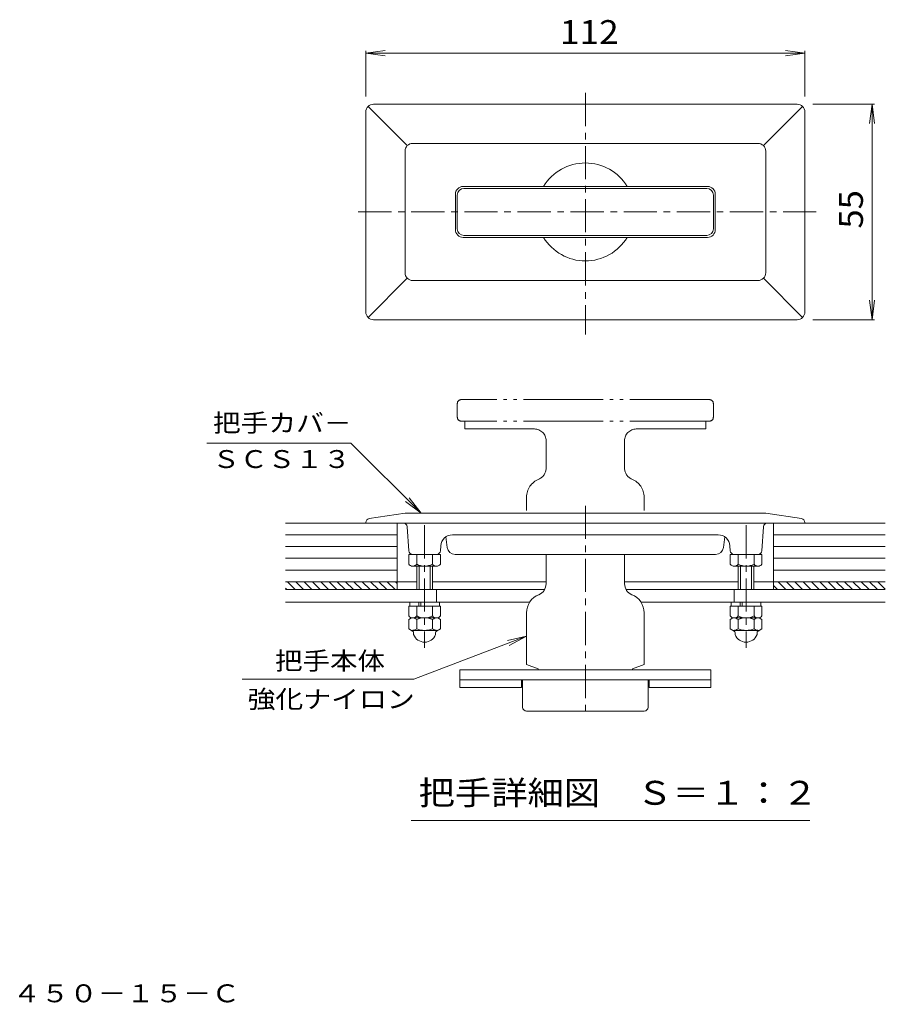
# Model space of a CAD drawing. Units: millimetres. Extents: x -791 to 887, y -685 to 650.
# Drawn here: x 48 to 600, y -685 to -57 of the extents above; entities that cross this region are included whole.
import ezdxf

# ---------------------------------------------------------------- set-up
doc = ezdxf.new("R2010")
doc.units = ezdxf.units.MM
doc.header["$LTSCALE"] = 5
doc.linetypes.add('JWW_CENTER1', pattern=[6.773333, 4.233333, -0.846667, 0.846667, -0.846667])
doc.linetypes.add('JWW_PHANTOM2', pattern=[13.546667, 10.16, -0.846667, 0.423333, -0.846667, 0.423333, -0.846667])
for name, color, linetype in [('D-0', 7, 'Continuous'), ('D-2', 7, 'Continuous'), ('D-3', 7, 'Continuous'), ('D-4', 7, 'Continuous'), ('D-5', 7, 'Continuous'), ('D-A', 7, 'Continuous'), ('D-D', 7, 'Continuous'), ('D-F', 7, 'Continuous'), ('F-0ﾚｲﾔ', 7, 'Continuous')]:
    doc.layers.add(name, color=color, linetype=linetype)
doc.styles.add('ＭＳ ゴシック', font='txt', dxfattribs={"height": 1})

msp = doc.modelspace()

# ---------------------------------------------------------------- linework, layer by layer
at = {"layer": 'D-0', "color": 4, "linetype": 'JWW_CENTER1', "lineweight": 9}
for p, q in [((408.94, -103.3), (408.94, -257.46)), ((264.08, -179.2), (557.36, -179.2))]:
    msp.add_line(p, q, dxfattribs=at)
at = {"layer": 'D-0', "color": 4, "linetype": 'Continuous', "lineweight": 9}
for p, q in [((270.4, -111.91), (295.4, -136.91)), ((273.94, -110.45), (543.94, -110.45)), ((547.47, -111.91), (522.47, -136.91)), ((268.94, -242.95), (268.94, -115.45)), ((548.94, -242.95), (548.94, -115.45)), ((298.94, -135.45), (518.94, -135.45)), ((293.94, -140.45), (293.94, -217.95)), ((523.94, -217.95), (523.94, -140.45)), ((486.81, -162.95), (331.06, -162.95)), ((326.06, -190.45), (326.06, -167.95)), ((491.81, -190.45), (491.81, -167.95)), ((486.81, -195.45), (331.06, -195.45)), ((270.4, -246.49), (295.4, -221.49)), ((298.94, -222.95), (518.94, -222.95)), ((547.47, -246.49), (522.47, -221.49)), ((543.94, -247.95), (273.94, -247.95)), ((271.07, -374.86), (293.94, -371.43)), ((293.94, -371.43), (523.94, -371.43)), ((546.81, -374.86), (523.94, -371.43)), ((268.94, -377.34), (268.94, -377.68)), ((548.94, -377.68), (268.94, -377.68)), ((295.33, -380.03), (296.29, -395.34)), ((522.54, -380.03), (521.58, -395.34)), ((548.94, -377.34), (548.94, -377.68)), ((320.04, -386.49), (320.89, -393.3)), ((493.61, -385.18), (324.27, -385.18)), ((497.84, -386.49), (496.99, -393.3)), ((316.78, -392.22), (316.59, -395.34)), ((501.1, -392.22), (501.29, -395.34)), ((314.09, -397.68), (298.79, -397.68)), ((325.85, -397.68), (492.02, -397.68)), ((519.09, -397.68), (503.79, -397.68))]:
    msp.add_line(p, q, dxfattribs=at)
for centre, radius, start, end in [((273.94, -115.45), 5, 90, 180), ((543.94, -115.45), 5, 0, 90), ((298.94, -140.45), 5, 90, 180), ((518.94, -140.45), 5, 0, 90), ((408.94, -179.2), 31.25, 31.33224, 148.66776), ((331.06, -167.95), 5, 90, 180), ((486.81, -167.95), 5, 0, 90), ((331.06, -190.45), 5, 180, 270), ((486.81, -190.45), 5, 270, 0), ((408.94, -179.2), 31.25, 211.33224, 328.66776), ((298.94, -217.95), 5, 180, 270), ((518.94, -217.95), 5, 270, 0), ((273.94, -242.95), 5, 180, 270), ((543.94, -242.95), 5, 270, 0), ((271.44, -377.34), 2.5, 98.5307, 180), ((546.44, -377.34), 2.5, 0, 81.4693), ((292.84, -380.18), 2.5, 3.57642, 90), ((525.04, -380.18), 2.5, 90, 176.42358), ((324.27, -392.68), 7.5, 90, 176.42358), ((493.61, -392.68), 7.5, 3.5764, 90), ((298.79, -395.18), 2.5, 183.57642, 270), ((314.09, -395.18), 2.5, 270, 356.42358), ((325.85, -392.68), 5, 187.12471, 270), ((492.02, -392.68), 5, 270, 352.87529), ((503.79, -395.18), 2.5, 183.57642, 270), ((519.09, -395.18), 2.5, 270, 356.42358)]:
    msp.add_arc(centre, radius, start, end, dxfattribs=at)
at = {"layer": 'D-2', "color": 3, "linetype": 'Continuous', "lineweight": 9}
for p, q in [((327.31, -189.95), (327.31, -168.45)), ((486.31, -164.2), (331.56, -164.2)), ((490.56, -168.45), (490.56, -190.01)), ((331.56, -194.2), (486.31, -194.2)), ((383.94, -398.93), (383.94, -416.51)), ((433.94, -398.93), (433.94, -416.43)), ((371.44, -434.93), (371.44, -467.93)), ((446.44, -434.97), (446.44, -467.93)), ((371.44, -467.93), (378.94, -470.68)), ((378.94, -470.68), (378.94, -471.43)), ((446.44, -467.93), (438.94, -470.68)), ((438.94, -470.68), (438.94, -471.43)), ((328.94, -471.43), (488.94, -471.43)), ((328.94, -471.43), (328.94, -482.68)), ((488.94, -471.43), (488.94, -482.68)), ((328.94, -477.68), (488.94, -477.68)), ((328.94, -482.68), (368.31, -482.68)), ((368.31, -477.68), (368.31, -482.68)), ((368.94, -495.18), (368.94, -477.68)), ((448.94, -495.18), (448.94, -477.68)), ((449.56, -477.68), (449.56, -482.68)), ((449.56, -482.68), (488.94, -482.68)), ((446.44, -497.68), (371.44, -497.68))]:
    msp.add_line(p, q, dxfattribs=at)
at = {"layer": 'D-2', "color": 3, "linetype": 'JWW_CENTER1', "lineweight": 9}
msp.add_line((408.94, -366.6), (408.94, -501.01), dxfattribs=at)
at = {"layer": 'D-2', "color": 3, "linetype": 'Continuous', "lineweight": 9}
for centre, radius, start, end in [((331.56, -168.45), 4.25, 90, 180), ((486.31, -168.45), 4.25, 0, 90), ((331.56, -189.95), 4.25, 180, 270), ((486.31, -189.95), 4.25, 270, 359.20522), ((376.44, -398.93), 7.5, 0, 9.59361), ((441.44, -398.93), 7.5, 170.40639, 180), ((376.44, -416.43), 7.5, 292.02405, 359.4492), ((441.44, -416.43), 7.5, 180, 247.97595), ((383.94, -434.97), 12.5, 112.02434, 180), ((433.94, -434.97), 12.5, 0, 67.97566), ((371.44, -495.18), 2.5, 180, 270), ((446.44, -495.18), 2.5, 270, 0)]:
    msp.add_arc(centre, radius, start, end, dxfattribs=at)
at = {"layer": 'D-3', "color": 3, "linetype": 'Continuous', "lineweight": 9}
for p, q in [((217.67, -420.18), (382.93, -420.18)), ((313.94, -428.18), (313.94, -420.18)), ((434.94, -420.18), (600.21, -420.18)), ((503.94, -420.18), (503.94, -428.18)), ((217.67, -428.18), (373.44, -428.18)), ((444.43, -428.18), (600.21, -428.18))]:
    msp.add_line(p, q, dxfattribs=at)
at = {"layer": 'D-4', "color": 7, "linetype": 'Continuous', "lineweight": 9}
for p, q in [((268.94, -77.88), (281.33, -76.25)), ((268.94, -76.38), (268.94, -105.45)), ((268.94, -77.88), (548.94, -77.88)), ((268.94, -77.88), (281.33, -79.51)), ((548.94, -77.88), (536.55, -76.25)), ((548.94, -77.88), (536.55, -79.51)), ((548.94, -76.38), (548.94, -105.45)), ((593.26, -110.45), (553.94, -110.45)), ((591.76, -110.45), (590.13, -122.84)), ((591.76, -247.95), (591.76, -110.45)), ((591.76, -110.45), (593.39, -122.84)), ((591.76, -247.95), (590.13, -235.56)), ((591.76, -247.95), (593.39, -235.56)), ((593.26, -247.95), (553.94, -247.95))]:
    msp.add_line(p, q, dxfattribs=at)
at = {"layer": 'D-5', "color": 7, "linetype": 'JWW_PHANTOM2', "lineweight": 9}
for p, q in [((327.31, -310.18), (327.31, -301.43)), ((488.06, -298.93), (329.81, -298.93)), ((490.56, -310.18), (490.56, -301.43)), ((488.06, -312.68), (329.81, -312.68)), ((332.06, -312.68), (332.06, -317.68)), ((485.81, -312.68), (485.81, -317.68)), ((376.44, -317.68), (332.06, -317.68)), ((441.44, -317.68), (485.81, -317.68)), ((383.94, -325.18), (383.94, -342.76)), ((433.94, -325.18), (433.94, -342.68)), ((371.44, -369.73), (371.44, -361.22)), ((446.44, -369.73), (446.44, -361.22))]:
    msp.add_line(p, q, dxfattribs=at)
for centre, radius, start, end in [((329.81, -301.43), 2.5, 90, 180), ((488.06, -301.43), 2.5, 0, 90), ((329.81, -310.18), 2.5, 180, 270), ((488.06, -310.18), 2.5, 270, 0), ((376.44, -325.18), 7.5, 0, 90), ((441.44, -325.18), 7.5, 90, 180), ((376.44, -342.68), 7.5, 292.02405, 359.4492), ((441.44, -342.68), 7.5, 180.5508, 247.97595), ((383.94, -361.22), 12.5, 112.02434, 180), ((433.94, -361.22), 12.5, 0, 67.97566)]:
    msp.add_arc(centre, radius, start, end, dxfattribs=at)
at = {"layer": 'D-A', "color": 2, "linetype": 'JWW_CENTER1', "lineweight": 9}
for p, q in [((306.44, -379.14), (306.44, -457.3)), ((511.44, -379.14), (511.44, -457.3))]:
    msp.add_line(p, q, dxfattribs=at)
at = {"layer": 'D-A', "color": 2, "linetype": 'Continuous', "lineweight": 9}
for p, q in [((296.33, -403.93), (296.33, -397.68)), ((298.94, -397.68), (296.33, -397.68)), ((301.39, -403.93), (301.39, -397.68)), ((311.49, -403.93), (311.49, -397.68)), ((316.54, -397.68), (313.94, -397.68)), ((316.54, -403.93), (316.54, -397.68)), ((501.33, -403.93), (501.33, -397.68)), ((501.33, -397.68), (503.94, -397.68)), ((506.39, -403.93), (506.39, -397.68)), ((516.49, -403.93), (516.49, -397.68)), ((518.94, -397.68), (521.54, -397.68)), ((521.54, -403.93), (521.54, -397.68)), ((298.86, -405.18), (314.02, -405.18)), ((301.44, -405.18), (301.44, -420.18)), ((302.94, -405.18), (302.94, -420.18)), ((309.94, -405.18), (309.94, -420.18)), ((311.44, -405.18), (311.44, -420.18)), ((519.02, -405.18), (503.86, -405.18)), ((506.44, -405.18), (506.44, -420.18)), ((507.94, -405.18), (507.94, -420.18)), ((514.94, -405.18), (514.94, -420.18)), ((516.44, -405.18), (516.44, -420.18)), ((296.34, -436.93), (296.34, -430.68)), ((296.34, -430.68), (316.54, -430.68)), ((296.94, -428.18), (296.94, -430.68)), ((301.39, -436.93), (301.39, -430.68)), ((302.69, -428.18), (302.69, -430.68)), ((303.94, -428.18), (303.94, -430.68)), ((311.49, -436.93), (311.49, -430.68)), ((315.94, -428.18), (315.94, -430.68)), ((316.54, -436.93), (316.54, -430.68)), ((501.33, -436.93), (501.33, -430.68)), ((521.54, -430.68), (501.33, -430.68)), ((501.94, -428.18), (501.94, -430.68)), ((506.39, -436.93), (506.39, -430.68)), ((507.69, -428.18), (507.69, -430.68)), ((508.94, -428.18), (508.94, -430.68)), ((516.49, -436.93), (516.49, -430.68)), ((520.94, -428.18), (520.94, -430.68)), ((521.54, -436.93), (521.54, -430.68)), ((298.09, -438.18), (296.33, -439.2)), ((296.33, -445.17), (296.33, -439.2)), ((298.09, -438.18), (314.79, -438.18)), ((301.39, -445.17), (301.39, -439.2)), ((311.49, -445.17), (311.49, -439.2)), ((314.79, -438.18), (316.54, -439.2)), ((316.54, -445.17), (316.54, -439.2)), ((503.09, -438.18), (501.33, -439.2)), ((501.33, -445.17), (501.33, -439.2)), ((519.79, -438.18), (503.09, -438.18)), ((506.39, -445.17), (506.39, -439.2)), ((516.49, -445.17), (516.49, -439.2)), ((519.79, -438.18), (521.54, -439.2)), ((521.54, -445.17), (521.54, -439.2)), ((298.81, -446.6), (296.33, -445.17)), ((314.06, -446.6), (316.54, -445.17)), ((503.81, -446.6), (501.33, -445.17)), ((519.06, -446.6), (521.54, -445.17)), ((298.09, -446.18), (314.79, -446.18)), ((299.44, -447.68), (299.44, -448.88)), ((313.44, -448.88), (313.44, -447.68)), ((519.79, -446.18), (503.09, -446.18)), ((504.44, -448.88), (504.44, -447.68)), ((518.44, -447.68), (518.44, -448.88))]:
    msp.add_line(p, q, dxfattribs=at)
for centre, radius, start, end in [((298.86, -402.01), 3.18, 217.34079, 322.65921), ((306.44, -394.35), 10.83, 242.20421, 297.79579), ((314.02, -402.01), 3.18, 217.34079, 322.65921), ((503.86, -402.01), 3.18, 217.34079, 322.65921), ((511.44, -394.35), 10.83, 242.20421, 297.79579), ((519.02, -402.01), 3.18, 217.34079, 322.65921), ((298.86, -435.01), 3.18, 217.34079, 322.65921), ((298.09, -444.06), 5.87, 55.84648, 90), ((306.44, -427.35), 10.83, 242.20421, 297.79579), ((306.44, -451.29), 13.1, 67.32431, 112.67569), ((314.02, -435.01), 3.18, 217.34079, 322.65921), ((314.79, -444.06), 5.87, 90, 124.15352), ((503.86, -435.01), 3.18, 217.34079, 322.65921), ((503.09, -444.06), 5.87, 55.84648, 90), ((511.44, -427.35), 10.83, 242.20421, 297.79579), ((511.44, -451.29), 13.1, 67.32431, 112.67569), ((519.02, -435.01), 3.18, 217.34079, 322.65921), ((519.79, -444.06), 5.87, 90, 124.15352), ((298.09, -440.31), 5.87, 270, 304.15352), ((306.44, -433.08), 13.1, 247.32431, 292.67569), ((314.79, -440.31), 5.87, 235.84648, 270), ((503.09, -440.31), 5.87, 270, 304.15352), ((511.44, -433.08), 13.1, 247.32431, 292.67569), ((519.79, -440.31), 5.87, 235.84648, 270), ((298.19, -447.68), 1.25, 0, 59.9996), ((306.44, -446.18), 7.5, 201.03918, 338.96082), ((314.69, -447.68), 1.25, 120.0004, 180), ((503.19, -447.68), 1.25, 0, 59.9996), ((511.44, -446.18), 7.5, 201.03918, 338.96082), ((519.69, -447.68), 1.25, 120.0004, 180)]:
    msp.add_arc(centre, radius, start, end, dxfattribs=at)
at = {"layer": 'D-D', "color": 7, "linetype": 'Continuous', "lineweight": 9}
for p, q in [((268.94, -377.68), (217.67, -377.68)), ((288.94, -377.68), (288.94, -420.18)), ((528.94, -377.68), (528.94, -420.18)), ((548.94, -377.68), (600.21, -377.68)), ((217.67, -385.18), (288.94, -385.18)), ((600.21, -385.18), (528.94, -385.18)), ((217.67, -392.68), (288.94, -392.68)), ((600.21, -392.68), (528.94, -392.68)), ((217.67, -400.18), (288.94, -400.18)), ((600.21, -400.18), (528.94, -400.18)), ((217.67, -407.68), (288.94, -407.68)), ((600.21, -407.68), (528.94, -407.68)), ((217.67, -415.18), (301.44, -415.18)), ((217.67, -419.19), (218.66, -420.18)), ((218.96, -415.18), (223.96, -420.18)), ((224.26, -415.18), (229.26, -420.18)), ((229.57, -415.18), (234.57, -420.18)), ((234.87, -415.18), (239.87, -420.18)), ((240.17, -415.18), (245.17, -420.18)), ((245.48, -415.18), (250.48, -420.18)), ((250.78, -415.18), (255.78, -420.18)), ((256.08, -415.18), (261.08, -420.18)), ((261.39, -415.18), (266.39, -420.18)), ((266.69, -415.18), (271.69, -420.18)), ((271.99, -415.18), (276.99, -420.18)), ((277.3, -415.18), (282.3, -420.18)), ((282.6, -415.18), (287.6, -420.18)), ((287.9, -415.18), (288.94, -416.22)), ((311.44, -415.18), (383.94, -415.18)), ((433.94, -415.18), (506.44, -415.18)), ((516.44, -415.18), (600.21, -415.18)), ((528.94, -417.57), (531.55, -420.18)), ((531.86, -415.18), (536.86, -420.18)), ((537.16, -415.18), (542.16, -420.18)), ((542.46, -415.18), (547.46, -420.18)), ((547.77, -415.18), (552.77, -420.18)), ((553.07, -415.18), (558.07, -420.18)), ((558.37, -415.18), (563.37, -420.18)), ((563.68, -415.18), (568.68, -420.18)), ((568.98, -415.18), (573.98, -420.18)), ((574.28, -415.18), (579.28, -420.18)), ((579.59, -415.18), (584.59, -420.18)), ((584.89, -415.18), (589.89, -420.18)), ((590.19, -415.18), (595.19, -420.18)), ((595.5, -415.18), (600.21, -419.9))]:
    msp.add_line(p, q, dxfattribs=at)
at = {"layer": 'D-F', "color": 7, "linetype": 'Continuous', "lineweight": 9}
for p, q in [((167.5, -326.62), (259.39, -326.62)), ((259.39, -326.62), (304.24, -371.43)), ((304.24, -371.43), (294.32, -363.83)), ((304.24, -371.43), (296.63, -361.52)), ((299.59, -477.28), (371.44, -449.79)), ((371.44, -449.79), (359.28, -452.69)), ((371.44, -449.79), (360.45, -455.74)), ((190.03, -477.28), (299.59, -477.28)), ((297.94, -567.44), (552, -567.44))]:
    msp.add_line(p, q, dxfattribs=at)

# ---------------------------------------------------------------- texts
at = {"layer": 'D-4', "color": 2, "linetype": 'Continuous', "lineweight": 211, "style": 'ＭＳ ゴシック', "width": 1.083333}
msp.add_text('112', height=15.24, dxfattribs=at).set_placement((392.69, -72.06))
at = {"layer": 'D-4', "color": 2, "linetype": 'Continuous', "lineweight": 211, "style": 'ＭＳ ゴシック', "width": 1.0625}
msp.add_text('55', height=15.24, rotation=90, dxfattribs=at).set_placement((585.94, -189.82))
at = {"layer": 'D-F', "color": 7, "linetype": 'Continuous', "lineweight": 9, "style": 'ＭＳ ゴシック'}
for s, width, p in [('把手カバ－', 1.133333, (171.5, -319.52)), ('ＳＣＳ１３', 1.133333, (171, -342.58)), ('把手本体', 1.125, (211.06, -471.31)), ('強化ナイロン', 1.138889, (193.56, -495.74))]:
    msp.add_text(s, height=11.43, dxfattribs=dict(at, width=width)).set_placement(p)
at = {"layer": 'D-F', "color": 2, "linetype": 'Continuous', "lineweight": 9, "style": 'ＭＳ ゴシック', "width": 1.113636}
msp.add_text('把手詳細図\u3000Ｓ＝１：２', height=15.24, dxfattribs=at).set_placement((302.6, -557.42))
at = {"layer": 'F-0ﾚｲﾔ', "color": 7, "linetype": 'Continuous', "lineweight": 9, "style": 'ＭＳ ゴシック', "width": 1.161458}
msp.add_text('\u3000\u3000\u3000\u3000\u3000\u3000一般型\u3000フロアハッチ\u3000\u3000\u3000ＭＯＦＥ－４５０－１５－Ｃ', height=11.43, dxfattribs=at).set_placement((-390.97, -683.44))

doc.saveas('drawing.dxf')
